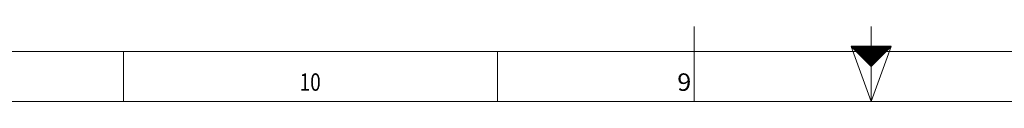
# Model space of a CAD drawing. Units: millimetres. Extents: x 0 to 1189, y 0 to 841.
# Drawn here: x 424 to 621, y 0 to 15 of the extents above; entities that cross this region are included whole.
import ezdxf
from ezdxf.lldxf.tags import DXFTag

# ---------------------------------------------------------------- set-up
doc = ezdxf.new("R2010")
doc.units = ezdxf.units.MM
doc.header["$LTSCALE"] = 0.1
doc.layers.add('256', color=7, linetype='Continuous', true_color=0xffffff)
doc.styles.add('blockfont', font='simplex.shx')
tags = doc.linetypes.add('DASHDOT', pattern=[70, 31, -13, 13, -13]).pattern_tags.tags
tags[10:11] = [DXFTag(74, 4), DXFTag(75, 0), DXFTag(340, '0'), DXFTag(46, 0.0), DXFTag(50, 0.0), DXFTag(44, 0.0), DXFTag(45, 0.0)]
tags[8:9] = [DXFTag(74, 4), DXFTag(75, 0), DXFTag(340, '0'), DXFTag(46, 0.0), DXFTag(50, 0.0), DXFTag(44, 0.0), DXFTag(45, 0.0)]
tags[6:7] = [DXFTag(74, 4), DXFTag(75, 0), DXFTag(340, '0'), DXFTag(46, 0.0), DXFTag(50, 0.0), DXFTag(44, 0.0), DXFTag(45, 0.0)]
tags[4:5] = [DXFTag(74, 4), DXFTag(75, 0), DXFTag(340, '0'), DXFTag(46, 0.0), DXFTag(50, 0.0), DXFTag(44, 0.0), DXFTag(45, 0.0)]

# ---------------------------------------------------------------- blocks, each defined once
blk = doc.blocks.new('HATCH9')
at = {"color": 2, "lineweight": 13}
for p, q in [((590.519975, 10.980025), (590.53995, 11)), ((590.539975, 10.960025), (590.57995, 11)), ((590.559975, 10.940025), (590.61995, 11)), ((590.579975, 10.920025), (590.65995, 11)), ((590.599975, 10.900025), (590.69995, 11)), ((590.619975, 10.880025), (590.73995, 11)), ((590.639975, 10.860025), (590.77995, 11)), ((590.659975, 10.840025), (590.81995, 11)), ((590.679975, 10.820025), (590.85995, 11)), ((590.699975, 10.800025), (590.89995, 11)), ((590.719975, 10.780025), (590.93995, 11)), ((590.739975, 10.760025), (590.97995, 11)), ((590.759975, 10.740025), (591.01995, 11)), ((590.779975, 10.720025), (591.05995, 11)), ((590.799975, 10.700025), (591.09995, 11)), ((590.819975, 10.680025), (591.13995, 11)), ((590.839975, 10.660025), (591.17995, 11)), ((590.859975, 10.640025), (591.21995, 11)), ((590.879975, 10.620025), (591.25995, 11)), ((590.899975, 10.600025), (591.29995, 11)), ((590.919975, 10.580025), (591.33995, 11)), ((590.939975, 10.560025), (591.37995, 11)), ((590.959975, 10.540025), (591.41995, 11)), ((590.979975, 10.520025), (591.45995, 11)), ((590.999975, 10.500025), (591.49995, 11)), ((591.019975, 10.480025), (591.53995, 11)), ((591.039975, 10.460025), (591.57995, 11)), ((591.059975, 10.440025), (591.61995, 11)), ((591.079975, 10.420025), (591.65995, 11)), ((591.099975, 10.400025), (591.69995, 11)), ((591.119975, 10.380025), (591.73995, 11)), ((591.139975, 10.360025), (591.77995, 11)), ((591.159975, 10.340025), (591.81995, 11)), ((591.179975, 10.320025), (591.85995, 11)), ((591.199975, 10.300025), (591.89995, 11)), ((591.219975, 10.280025), (591.93995, 11)), ((591.239975, 10.260025), (591.97995, 11)), ((591.259975, 10.240025), (592.01995, 11)), ((591.279975, 10.220025), (592.05995, 11)), ((591.299975, 10.200025), (592.09995, 11)), ((591.319975, 10.180025), (592.13995, 11)), ((591.339975, 10.160025), (592.17995, 11)), ((591.359975, 10.140025), (592.21995, 11)), ((591.379975, 10.120025), (592.25995, 11)), ((591.399975, 10.100025), (592.29995, 11)), ((591.419975, 10.080025), (592.33995, 11)), ((591.439975, 10.060025), (592.37995, 11)), ((591.459975, 10.040025), (592.41995, 11)), ((591.479975, 10.020025), (592.45995, 11)), ((591.499975, 10.000025), (592.49995, 11)), ((591.519975, 9.980025), (592.53995, 11)), ((591.539975, 9.960025), (592.57995, 11)), ((591.559975, 9.940025), (592.61995, 11)), ((591.579975, 9.920025), (592.65995, 11)), ((591.599975, 9.900025), (592.69995, 11)), ((591.619975, 9.880025), (592.73995, 11)), ((591.639975, 9.860025), (592.77995, 11)), ((591.659975, 9.840025), (592.81995, 11)), ((591.679975, 9.820025), (592.85995, 11)), ((591.699975, 9.800025), (592.89995, 11)), ((591.719975, 9.780025), (592.93995, 11)), ((591.739975, 9.760025), (592.97995, 11)), ((591.759975, 9.740025), (593.01995, 11)), ((591.779975, 9.720025), (593.05995, 11)), ((591.799975, 9.700025), (593.09995, 11)), ((591.819975, 9.680025), (593.13995, 11)), ((591.839975, 9.660025), (593.17995, 11)), ((591.859975, 9.640025), (593.21995, 11)), ((591.879975, 9.620025), (593.25995, 11)), ((591.899975, 9.600025), (593.29995, 11)), ((591.919975, 9.580025), (593.33995, 11)), ((591.939975, 9.560025), (593.37995, 11)), ((591.959975, 9.540025), (593.41995, 11)), ((591.979975, 9.520025), (593.45995, 11)), ((591.999975, 9.500025), (593.49995, 11)), ((592.019975, 9.480025), (593.53995, 11)), ((592.039975, 9.460025), (593.57995, 11)), ((592.059975, 9.440025), (593.61995, 11)), ((592.079975, 9.420025), (593.65995, 11)), ((592.099975, 9.400025), (593.69995, 11)), ((592.119975, 9.380025), (593.73995, 11)), ((592.139975, 9.360025), (593.77995, 11)), ((592.159975, 9.340025), (593.81995, 11)), ((592.179975, 9.320025), (593.85995, 11)), ((592.199975, 9.300025), (593.89995, 11)), ((592.219975, 9.280025), (593.93995, 11)), ((592.239975, 9.260025), (593.97995, 11)), ((592.259975, 9.240025), (594.01995, 11)), ((592.279975, 9.220025), (594.05995, 11)), ((592.299975, 9.200025), (594.09995, 11)), ((592.319975, 9.180025), (594.13995, 11)), ((592.339975, 9.160025), (594.17995, 11)), ((592.359975, 9.140025), (594.21995, 11)), ((592.379975, 9.120025), (594.25995, 11)), ((592.399975, 9.100025), (594.29995, 11)), ((592.419975, 9.080025), (594.33995, 11)), ((592.439975, 9.060025), (594.37995, 11)), ((592.459975, 9.040025), (594.41995, 11)), ((592.479975, 9.020025), (594.45995, 11)), ((592.499975, 9.000025), (594.49995, 11)), ((592.519975, 8.980025), (594.53995, 11)), ((592.539975, 8.960025), (594.57995, 11)), ((592.559975, 8.940025), (594.61995, 11)), ((592.579975, 8.920025), (594.65995, 11)), ((592.599975, 8.900025), (594.69995, 11)), ((592.619975, 8.880025), (594.73995, 11)), ((592.639975, 8.860025), (594.77995, 11)), ((592.659975, 8.840025), (594.81995, 11)), ((592.679975, 8.820025), (594.85995, 11)), ((592.699975, 8.800025), (594.89995, 11)), ((592.719975, 8.780025), (594.93995, 11)), ((592.739975, 8.760025), (594.97995, 11)), ((592.759975, 8.740025), (595.01995, 11)), ((592.779975, 8.720025), (595.05995, 11)), ((592.799975, 8.700025), (595.09995, 11)), ((592.819975, 8.680025), (595.13995, 11)), ((592.839975, 8.660025), (595.17995, 11)), ((592.859975, 8.640025), (595.21995, 11)), ((592.879975, 8.620025), (595.25995, 11)), ((592.899975, 8.600025), (595.29995, 11)), ((592.919975, 8.580025), (595.33995, 11)), ((592.939975, 8.560025), (595.37995, 11)), ((592.959975, 8.540025), (595.41995, 11)), ((592.979975, 8.520025), (595.45995, 11)), ((592.999975, 8.500025), (595.49995, 11)), ((593.019975, 8.480025), (595.53995, 11)), ((593.039975, 8.460025), (595.57995, 11)), ((593.059975, 8.440025), (595.61995, 11)), ((593.079975, 8.420025), (595.65995, 11)), ((593.099975, 8.400025), (595.69995, 11)), ((593.119975, 8.380025), (595.73995, 11)), ((593.139975, 8.360025), (595.77995, 11)), ((593.159975, 8.340025), (595.81995, 11)), ((593.179975, 8.320025), (595.85995, 11)), ((593.199975, 8.300025), (595.89995, 11)), ((593.219975, 8.280025), (595.93995, 11)), ((593.239975, 8.260025), (595.97995, 11)), ((593.259975, 8.240025), (596.01995, 11)), ((593.279975, 8.220025), (596.05995, 11)), ((593.299975, 8.200025), (596.09995, 11)), ((593.319975, 8.180025), (596.13995, 11)), ((593.339975, 8.160025), (596.17995, 11)), ((593.359975, 8.140025), (596.21995, 11)), ((593.379975, 8.120025), (596.25995, 11)), ((593.399975, 8.100025), (596.29995, 11)), ((593.419975, 8.080025), (596.33995, 11)), ((593.439975, 8.060025), (596.37995, 11)), ((593.459975, 8.040025), (596.41995, 11)), ((593.479975, 8.020025), (596.45995, 11)), ((593.499975, 8.000025), (596.49995, 11)), ((593.519975, 7.980025), (596.53995, 11)), ((593.539975, 7.960025), (596.57995, 11)), ((593.559975, 7.940025), (596.61995, 11)), ((593.579975, 7.920025), (596.65995, 11)), ((593.599975, 7.900025), (596.69995, 11)), ((593.619975, 7.880025), (596.73995, 11)), ((593.639975, 7.860025), (596.77995, 11)), ((593.659975, 7.840025), (596.81995, 11)), ((593.679975, 7.820025), (596.85995, 11)), ((593.699975, 7.800025), (596.89995, 11)), ((593.719975, 7.780025), (596.93995, 11)), ((593.739975, 7.760025), (596.97995, 11)), ((593.759975, 7.740025), (597.01995, 11)), ((593.779975, 7.720025), (597.05995, 11)), ((593.799975, 7.700025), (597.09995, 11)), ((593.819975, 7.680025), (597.13995, 11)), ((593.839975, 7.660025), (597.17995, 11)), ((593.859975, 7.640025), (597.21995, 11)), ((593.879975, 7.620025), (597.25995, 11)), ((593.899975, 7.600025), (597.29995, 11)), ((593.919975, 7.580025), (597.33995, 11)), ((593.939975, 7.560025), (597.37995, 11)), ((593.959975, 7.540025), (597.41995, 11)), ((593.979975, 7.520025), (597.45995, 11)), ((593.999975, 7.500025), (597.49995, 11)), ((594.019975, 7.480025), (597.53995, 11)), ((594.039975, 7.460025), (597.57995, 11)), ((594.059975, 7.440025), (597.61995, 11)), ((594.079975, 7.420025), (597.65995, 11)), ((594.099975, 7.400025), (597.69995, 11)), ((594.119975, 7.380025), (597.73995, 11)), ((594.139975, 7.360025), (597.77995, 11)), ((594.159975, 7.340025), (597.81995, 11)), ((594.179975, 7.320025), (597.85995, 11)), ((594.199975, 7.300025), (597.89995, 11)), ((594.219975, 7.280025), (597.93995, 11)), ((594.239975, 7.260025), (597.97995, 11)), ((594.259975, 7.240025), (598.01995, 11)), ((594.279975, 7.220025), (598.05995, 11)), ((594.299975, 7.200025), (598.09995, 11)), ((594.319975, 7.180025), (598.13995, 11)), ((594.339975, 7.160025), (598.17995, 11)), ((594.359975, 7.140025), (598.21995, 11)), ((594.379975, 7.120025), (598.25995, 11)), ((594.399975, 7.100025), (598.29995, 11)), ((594.419975, 7.080025), (598.33995, 11)), ((594.439975, 7.060025), (598.37995, 11)), ((594.459975, 7.040025), (598.41995, 11)), ((594.479975, 7.020025), (598.45995, 11)), ((594.499975, 7.000025), (598.49995, 11))]:
    blk.add_line(p, q, dxfattribs=at)

msp = doc.modelspace()

# ---------------------------------------------------------------- linework, layer by layer
at = {"layer": '256', "color": 4, "linetype": 'Continuous', "lineweight": 13}
msp.add_line((559, 0), (559, 15), dxfattribs=at)
at = {"layer": '256', "color": 3, "linetype": 'Continuous', "lineweight": 13}
msp.add_line((594.5, 0), (594.5, 15), dxfattribs=at)
at = {"layer": '256', "color": 6, "linetype": 'Continuous', "lineweight": 13}
msp.add_line((10, 10), (1179, 10), dxfattribs=at)
at = {"layer": '256', "color": 7, "linetype": 'Continuous', "lineweight": 13}
for p, q in [((444.5, 0), (444.5, 10)), ((519.5, 0), (519.5, 10)), ((594.5, 0), (590.5, 11)), ((594.5, 0), (598.5, 11))]:
    msp.add_line(p, q, dxfattribs=at)
at = {"layer": '256', "color": 7, "linetype": 'Continuous', "lineweight": 25}
for p, q in [((590.5, 11), (594.5, 7)), ((594.5, 11), (590.5, 11)), ((598.5, 11), (594.5, 11)), ((594.5, 7), (598.5, 11))]:
    msp.add_line(p, q, dxfattribs=at)
at = {"layer": '256', "color": 7, "linetype": 'DASHDOT', "lineweight": 13}
msp.add_line((0, 0), (1189, 0), dxfattribs=at)

# ---------------------------------------------------------------- block references
at = {"layer": '256', "color": 2, "linetype": 'Continuous', "lineweight": 13}
msp.add_blockref('HATCH9', (0, 0), dxfattribs=at)

# ---------------------------------------------------------------- texts
at = {"layer": '256', "color": 7, "linetype": 'Continuous', "lineweight": 13, "char_height": 3.5, "attachment_point": 8, "line_spacing_factor": 0.903614, "style": 'blockfont'}
for s, insert in [('\\W0.7984;10', (481.96, 2.12)), ('\\W1.0601;9', (556.99, 2.12))]:
    msp.add_mtext(s, dxfattribs=dict(at, insert=insert))

doc.saveas('drawing.dxf')
